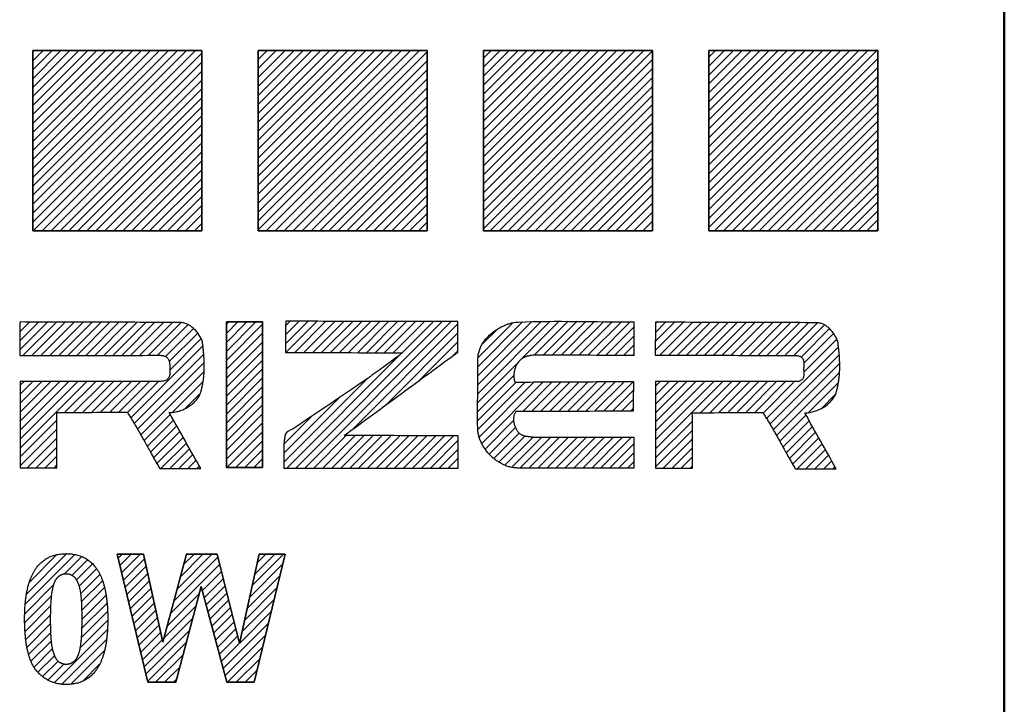
# Model space of a CAD drawing. Units: millimetres. Extents: x 216 to 2439, y 435 to 1647.
# Drawn here: x 1055 to 1133, y 903 to 957 of the extents above; entities that cross this region are included whole.
import ezdxf

# ---------------------------------------------------------------- set-up
doc = ezdxf.new("R2010")
doc.units = ezdxf.units.MM
doc.header["$LTSCALE"] = 0.992126
for name, color, linetype in [('NoLayerName_001', 7, 'Continuous'), ('寸法線', 7, 'Continuous'), ('ＣＡ', 7, 'Continuous')]:
    doc.layers.add(name, color=color, linetype=linetype)

# ---------------------------------------------------------------- blocks, each defined once
blk = doc.blocks.new('JZB_0037')
at = {"layer": '寸法線', "linetype": 'Continuous', "lineweight": 25}
h = blk.add_hatch(dxfattribs=at)
h.set_pattern_fill('ANSI31', scale=0.15752)
h.paths.add_polyline_path([(13.333, 14.222), (0, 14.222), (0, 0), (13.333, 0)])
at = {"layer": '寸法線', "color": 7, "linetype": 'Continuous', "lineweight": 25}
for p, q in [((0, 14.222), (0, 0)), ((13.333, 14.222), (0, 14.222)), ((0, 0), (0, 14.222)), ((0, 14.222), (13.333, 14.222)), ((13.333, 0), (13.333, 14.222)), ((13.333, 14.222), (13.333, 0)), ((0, 0), (13.333, 0)), ((13.333, 0), (0, 0))]:
    blk.add_line(p, q, dxfattribs=at)
blk = doc.blocks.new('JZB_0038')
at = {"layer": '寸法線', "color": 7, "linetype": 'Continuous', "lineweight": 25}
blk.add_lwpolyline([(13.333, 14.222), (0, 14.222), (0, 0), (13.333, 0)], close=True, dxfattribs=at)
blk = doc.blocks.new('JZB_0045')
at = {"layer": '寸法線', "linetype": 'Continuous', "lineweight": 25}
h = blk.add_hatch(dxfattribs=at)
h.set_pattern_fill('ANSI31', scale=0.15752)
h.paths.add_polyline_path([(13.333, 14.222), (0, 14.222), (0, 0), (13.333, 0)])
at = {"layer": '寸法線', "color": 7, "linetype": 'Continuous', "lineweight": 25}
for p, q in [((0, 14.222), (0, 0)), ((13.333, 14.222), (0, 14.222)), ((0, 0), (0, 14.222)), ((0, 14.222), (13.333, 14.222)), ((13.333, 0), (13.333, 14.222)), ((13.333, 14.222), (13.333, 0)), ((0, 0), (13.333, 0)), ((13.333, 0), (0, 0))]:
    blk.add_line(p, q, dxfattribs=at)
blk = doc.blocks.new('JZB_0046')
at = {"layer": '寸法線', "color": 7, "linetype": 'Continuous', "lineweight": 25}
blk.add_lwpolyline([(13.333, 14.222), (0, 14.222), (0, 0), (13.333, 0)], close=True, dxfattribs=at)
blk = doc.blocks.new('JZB_0047')
at = {"layer": '寸法線', "linetype": 'Continuous', "lineweight": 25}
h = blk.add_hatch(dxfattribs=at)
h.set_pattern_fill('ANSI31', scale=0.15752)
h.paths.add_polyline_path([(13.333, 14.222), (0, 14.222), (0, 0), (13.333, 0)])
at = {"layer": '寸法線', "color": 7, "linetype": 'Continuous', "lineweight": 25}
for p, q in [((0, 14.222), (0, 0)), ((13.333, 14.222), (0, 14.222)), ((0, 0), (0, 14.222)), ((0, 14.222), (13.333, 14.222)), ((13.333, 0), (13.333, 14.222)), ((13.333, 14.222), (13.333, 0)), ((0, 0), (13.333, 0)), ((13.333, 0), (0, 0))]:
    blk.add_line(p, q, dxfattribs=at)
blk = doc.blocks.new('JZB_0048')
at = {"layer": '寸法線', "color": 7, "linetype": 'Continuous', "lineweight": 25}
blk.add_lwpolyline([(13.333, 14.222), (0, 14.222), (0, 0), (13.333, 0)], close=True, dxfattribs=at)
blk = doc.blocks.new('JZB_0049')
at = {"layer": '寸法線', "linetype": 'Continuous', "lineweight": 25}
h = blk.add_hatch(dxfattribs=at)
h.set_pattern_fill('ANSI31', scale=0.15752)
h.paths.add_polyline_path([(13.334, 14.222), (0, 14.222), (0, 0), (13.334, 0)])
at = {"layer": '寸法線', "color": 7, "linetype": 'Continuous', "lineweight": 25}
for p, q in [((0, 14.222), (0, 0)), ((13.334, 14.222), (0, 14.222)), ((0, 0), (0, 14.222)), ((0, 14.222), (13.334, 14.222)), ((13.334, 0), (13.334, 14.222)), ((13.334, 14.222), (13.334, 0)), ((0, 0), (13.334, 0)), ((13.334, 0), (0, 0))]:
    blk.add_line(p, q, dxfattribs=at)
blk = doc.blocks.new('JZB_0050')
at = {"layer": '寸法線', "color": 7, "linetype": 'Continuous', "lineweight": 25}
blk.add_lwpolyline([(13.334, 14.222), (0, 14.222), (0, 0), (13.334, 0)], close=True, dxfattribs=at)
blk = doc.blocks.new('JZB_0087')
at = {"layer": 'NoLayerName_001', "color": 7, "linetype": 'Continuous', "lineweight": 25}
for p, q in [((0.043, 6.307), (3.968, 10.232)), ((0.144, 7.115), (3.326, 10.297)), ((0.369, 8.047), (2.542, 10.22)), ((3.125, 8.681), (4.511, 10.068)), ((3.732, 8.582), (4.969, 9.818)), ((4.093, 8.236), (5.354, 9.496)), ((4.305, 7.74), (5.675, 9.11)), ((4.433, 7.161), (5.937, 8.665)), ((0.003, 5.559), (2.269, 7.826)), ((4.495, 6.516), (6.145, 8.166)), ((4.523, 5.837), (6.306, 7.62)), ((4.531, 5.138), (6.423, 7.03)), ((0, 4.85), (2.1, 6.95)), ((4.522, 4.422), (6.502, 6.402)), ((0.027, 4.169), (2.044, 6.187)), ((0.085, 3.52), (2.025, 5.46)), ((4.486, 3.678), (6.545, 5.738)), ((0.179, 2.907), (2.025, 4.753)), ((4.388, 2.874), (6.556, 5.042)), ((0.314, 2.335), (2.043, 4.064)), ((2.338, 0.116), (6.534, 4.313)), ((0.498, 1.812), (2.088, 3.402)), ((2.929, 0), (6.464, 3.535)), ((0.742, 1.349), (2.179, 2.786)), ((3.636, 0), (6.308, 2.673)), ((1.046, 0.946), (2.353, 2.252)), ((1.41, 0.603), (2.634, 1.826)), ((1.837, 0.323), (3.116, 1.601)), ((4.589, 0.246), (5.916, 1.574))]:
    blk.add_line(p, q, dxfattribs=at)
blk = doc.blocks.new('JZB_0092')
at = {"layer": 'NoLayerName_001', "linetype": 'Continuous', "lineweight": 25}
h = blk.add_hatch(dxfattribs=at)
h.set_pattern_fill('ANSI31', scale=0.15752)
h.paths.add_polyline_path([(2.855, 0), (2.855, 11.483), (0, 11.483), (0, 0)])
at = {"layer": 'NoLayerName_001', "color": 7, "linetype": 'Continuous', "lineweight": 25}
for p, q in [((0, 11.483), (2.855, 11.483)), ((0, 0), (0, 11.483)), ((2.855, 11.483), (2.855, 0)), ((2.855, 0), (0, 0))]:
    blk.add_line(p, q, dxfattribs=at)
blk = doc.blocks.new('JZB_0093')
at = {"layer": 'NoLayerName_001', "color": 7, "linetype": 'Continuous', "lineweight": 25}
for p, q in [((0, 9.32), (2.232, 11.552)), ((0.007, 10.034), (1.527, 11.554)), ((0.014, 10.748), (0.822, 11.556)), ((0.021, 11.462), (0.117, 11.558)), ((0.357, 8.969), (2.937, 11.55)), ((1.061, 8.967), (3.642, 11.548)), ((1.766, 8.965), (4.347, 11.546)), ((2.471, 8.962), (5.052, 11.544)), ((3.175, 8.96), (5.757, 11.542)), ((3.88, 8.957), (6.462, 11.539)), ((4.585, 8.955), (7.167, 11.537)), ((5.289, 8.953), (7.872, 11.535)), ((5.994, 8.95), (8.577, 11.533)), ((6.699, 8.948), (9.282, 11.531)), ((7.404, 8.945), (9.987, 11.529)), ((8.108, 8.943), (10.692, 11.527)), ((8.813, 8.941), (11.397, 11.525)), ((9.518, 8.938), (12.102, 11.523)), ((10.222, 8.936), (12.799, 11.512)), ((10.927, 8.933), (13.345, 11.351)), ((11.515, 8.814), (13.755, 11.054)), ((11.724, 7.609), (14.331, 10.215)), ((11.727, 8.319), (14.073, 10.665)), ((8.785, 3.963), (14.454, 9.632)), ((9.054, 3.524), (14.52, 8.991)), ((9.315, 3.079), (14.555, 8.319)), ((9.573, 2.629), (14.545, 7.601)), ((0.034, 6.526), (0.386, 6.877)), ((0.034, 5.819), (1.093, 6.877)), ((0.034, 5.112), (1.8, 6.877)), ((0.034, 4.405), (2.507, 6.877)), ((0.034, 3.698), (3.214, 6.877)), ((0.034, 2.99), (3.921, 6.877)), ((0.034, 2.283), (4.628, 6.877)), ((0.034, 1.576), (5.335, 6.877)), ((3.585, 4.42), (6.042, 6.877)), ((4.297, 4.425), (6.75, 6.877)), ((5.009, 4.43), (7.457, 6.877)), ((5.721, 4.434), (8.164, 6.877)), ((6.433, 4.439), (8.871, 6.877)), ((7.145, 4.444), (9.578, 6.877)), ((7.857, 4.449), (10.285, 6.877)), ((8.51, 4.395), (10.992, 6.877)), ((12.088, 4.437), (14.462, 6.811)), ((13.121, 4.763), (14.233, 5.875)), ((9.826, 2.175), (11.894, 4.243)), ((0.034, 0.869), (2.929, 3.764)), ((10.078, 1.72), (12.149, 3.791)), ((10.329, 1.265), (12.403, 3.338)), ((0.034, 0.162), (2.931, 3.059)), ((0.633, 0.053), (2.933, 2.354)), ((10.583, 0.811), (12.658, 2.886)), ((10.84, 0.361), (12.913, 2.434)), ((1.343, 0.056), (2.935, 1.649)), ((11.186, 0), (13.167, 1.981)), ((2.053, 0.059), (2.937, 0.944)), ((11.893, 0), (13.422, 1.529)), ((12.6, 0), (13.677, 1.077)), ((2.763, 0.063), (2.94, 0.239)), ((13.307, 0), (13.932, 0.624)), ((14.015, 0), (14.187, 0.172))]:
    blk.add_line(p, q, dxfattribs=at)
blk = doc.blocks.new('JZB_0094')
at = {"layer": 'NoLayerName_001', "color": 7, "linetype": 'Continuous', "lineweight": 25}
for p, q in [((0.012, 5.857), (5.731, 11.576)), ((0.013, 6.565), (5.012, 11.564)), ((0.017, 7.276), (4.287, 11.547)), ((0.022, 7.989), (3.555, 11.522)), ((0.037, 8.71), (2.784, 11.458)), ((0.348, 9.729), (1.571, 10.952)), ((3.413, 8.551), (6.445, 11.583)), ((4.476, 8.907), (7.155, 11.586)), ((5.18, 8.904), (7.861, 11.585)), ((5.884, 8.901), (8.563, 11.58)), ((6.587, 8.897), (9.263, 11.573)), ((7.291, 8.894), (9.96, 11.563)), ((7.995, 8.89), (10.656, 11.552)), ((8.698, 8.887), (11.351, 11.539)), ((9.402, 8.884), (12.045, 11.526)), ((10.106, 8.88), (12.32, 11.095)), ((10.81, 8.877), (12.32, 10.388)), ((11.513, 8.873), (12.32, 9.68)), ((12.217, 8.87), (12.32, 8.973)), ((0.007, 5.145), (3.247, 8.385)), ((0, 4.431), (2.866, 7.297)), ((0.001, 3.725), (3.052, 6.776)), ((0.019, 3.036), (3.763, 6.78)), ((0.127, 2.437), (4.474, 6.784)), ((0.33, 1.933), (5.185, 6.788)), ((3.56, 4.455), (5.896, 6.792)), ((4.269, 4.457), (6.607, 6.796)), ((4.978, 4.459), (7.318, 6.799)), ((5.687, 4.461), (8.029, 6.803)), ((6.396, 4.463), (8.74, 6.807)), ((7.105, 4.465), (9.451, 6.811)), ((7.814, 4.467), (10.162, 6.815)), ((8.523, 4.469), (10.873, 6.819)), ((9.232, 4.471), (11.584, 6.823)), ((9.941, 4.473), (12.295, 6.826)), ((10.65, 4.475), (12.291, 6.116)), ((11.359, 4.476), (12.287, 5.405)), ((12.068, 4.478), (12.283, 4.694)), ((0.597, 1.493), (2.844, 3.74)), ((0.912, 1.1), (2.997, 3.185)), ((1.275, 0.756), (3.276, 2.758)), ((1.685, 0.459), (3.754, 2.528)), ((2.152, 0.219), (4.378, 2.445)), ((2.69, 0.05), (5.064, 2.424)), ((3.347, 0), (5.771, 2.424)), ((4.054, 0), (6.478, 2.424)), ((4.761, 0), (7.185, 2.424)), ((5.468, 0), (7.892, 2.424)), ((6.175, 0), (8.599, 2.424)), ((6.883, 0), (9.306, 2.424)), ((7.59, 0), (10.013, 2.424)), ((8.297, 0), (10.72, 2.424)), ((9.004, 0), (11.428, 2.424)), ((9.711, 0), (12.135, 2.424)), ((10.418, 0), (12.32, 1.902)), ((11.125, 0), (12.32, 1.195)), ((11.832, 0), (12.32, 0.488))]:
    blk.add_line(p, q, dxfattribs=at)
blk = doc.blocks.new('JZB_0095')
at = {"layer": 'NoLayerName_001', "color": 7, "linetype": 'Continuous', "lineweight": 25}
for p, q in [((0.137, 9.782), (1.924, 11.568)), ((0.144, 10.496), (1.218, 11.57)), ((0.152, 11.211), (0.512, 11.571)), ((0.172, 9.11), (2.63, 11.567)), ((0.878, 9.108), (3.335, 11.566)), ((0.962, 0), (12.511, 11.549)), ((1.583, 9.106), (4.041, 11.565)), ((1.669, 0), (13.216, 11.548)), ((2.288, 9.104), (4.747, 11.563)), ((2.993, 9.102), (5.453, 11.562)), ((3.698, 9.1), (6.159, 11.561)), ((4.403, 9.098), (6.864, 11.559)), ((5.109, 9.096), (7.57, 11.558)), ((5.395, 3.018), (13.732, 11.356)), ((5.814, 9.095), (8.276, 11.557)), ((6.519, 9.093), (8.982, 11.555)), ((7.224, 9.091), (9.687, 11.554)), ((7.929, 9.089), (10.393, 11.553)), ((8.634, 9.087), (11.099, 11.551)), ((9.34, 9.085), (11.805, 11.55)), ((8.05, 4.967), (13.732, 10.649)), ((10.705, 6.915), (13.732, 9.942)), ((0.255, 0), (9.249, 8.994)), ((13.361, 8.863), (13.732, 9.235)), ((0.007, 0.46), (6.614, 7.067)), ((0, 1.159), (4.37, 5.53)), ((0.017, 1.884), (2.217, 4.083)), ((2.376, 0), (4.939, 2.563)), ((3.083, 0), (5.644, 2.561)), ((3.79, 0), (6.349, 2.559)), ((4.497, 0), (7.054, 2.557)), ((5.204, 0), (7.759, 2.555)), ((5.912, 0), (8.464, 2.553)), ((6.619, 0), (9.169, 2.551)), ((7.326, 0), (9.874, 2.549)), ((8.033, 0), (10.58, 2.547)), ((8.74, 0), (11.285, 2.545)), ((9.447, 0), (11.99, 2.543)), ((10.154, 0), (12.695, 2.541)), ((10.861, 0), (13.4, 2.539)), ((11.568, 0), (13.759, 2.191)), ((12.276, 0), (13.763, 1.487)), ((12.983, 0), (13.766, 0.783)), ((13.69, 0), (13.769, 0.08))]:
    blk.add_line(p, q, dxfattribs=at)
blk = doc.blocks.new('JZB_0098')
at = {"layer": 'NoLayerName_001', "color": 7, "linetype": 'Continuous', "lineweight": 25}
for p, q in [((0, 9.369), (2.184, 11.552)), ((0.007, 10.083), (1.479, 11.555)), ((0.013, 10.796), (0.774, 11.557)), ((0.02, 11.51), (0.069, 11.559)), ((0.246, 8.908), (2.889, 11.55)), ((0.955, 8.91), (3.594, 11.548)), ((1.664, 8.911), (4.299, 11.546)), ((2.372, 8.913), (5.004, 11.544)), ((3.081, 8.914), (5.709, 11.542)), ((3.79, 8.916), (6.414, 11.54)), ((4.499, 8.918), (7.119, 11.538)), ((5.207, 8.919), (7.824, 11.536)), ((5.916, 8.921), (8.529, 11.533)), ((6.625, 8.923), (9.234, 11.531)), ((7.334, 8.924), (9.939, 11.529)), ((8.042, 8.926), (10.644, 11.527)), ((8.751, 8.927), (11.349, 11.525)), ((9.46, 8.929), (12.054, 11.523)), ((10.169, 8.931), (12.746, 11.508)), ((10.877, 8.932), (13.296, 11.351)), ((11.496, 8.844), (13.711, 11.059)), ((11.794, 8.435), (14.043, 10.684)), ((11.836, 7.77), (14.313, 10.247)), ((8.766, 3.992), (14.448, 9.675)), ((9.035, 3.554), (14.516, 9.035)), ((9.297, 3.109), (14.553, 8.365)), ((9.554, 2.66), (14.546, 7.652)), ((0.033, 6.574), (0.337, 6.877)), ((0.033, 5.867), (1.044, 6.877)), ((0.033, 5.16), (1.751, 6.877)), ((0.033, 4.452), (2.458, 6.877)), ((0.033, 3.745), (3.165, 6.877)), ((0.033, 3.038), (3.872, 6.877)), ((0.033, 2.331), (4.579, 6.877)), ((0.033, 1.624), (5.287, 6.877)), ((3.536, 4.42), (5.994, 6.877)), ((4.248, 4.425), (6.701, 6.877)), ((4.96, 4.429), (7.408, 6.877)), ((5.672, 4.434), (8.115, 6.877)), ((6.384, 4.439), (8.822, 6.877)), ((7.096, 4.444), (9.529, 6.877)), ((7.808, 4.449), (10.236, 6.877)), ((8.49, 4.424), (10.943, 6.877)), ((12.033, 4.432), (14.469, 6.868)), ((13.028, 4.719), (14.253, 5.944)), ((9.808, 2.206), (11.876, 4.274)), ((0.033, 0.917), (2.928, 3.812)), ((10.06, 1.751), (12.13, 3.821)), ((10.311, 1.295), (12.385, 3.369)), ((0.033, 0.21), (2.93, 3.107)), ((0.584, 0.053), (2.932, 2.402)), ((10.565, 0.842), (12.64, 2.917)), ((10.821, 0.391), (12.895, 2.464)), ((1.294, 0.057), (2.934, 1.697)), ((11.137, 0), (13.149, 2.012)), ((11.844, 0), (13.404, 1.56)), ((2.005, 0.06), (2.937, 0.992)), ((12.552, 0), (13.659, 1.107)), ((2.715, 0.063), (2.939, 0.286)), ((13.259, 0), (13.914, 0.655)), ((13.966, 0), (14.168, 0.203))]:
    blk.add_line(p, q, dxfattribs=at)
blk = doc.blocks.new('JZB_0100')
at = {"layer": '寸法線', "color": 7, "linetype": 'Continuous', "lineweight": 25}
blk.add_lwpolyline([(2.855, 11.483), (0, 11.483), (0, 0), (2.855, 0)], close=True, dxfattribs=at)

msp = doc.modelspace()

# ---------------------------------------------------------------- hatches: boundary and pattern name
at = {"layer": '寸法線', "linetype": 'Continuous', "lineweight": 25}
h = msp.add_hatch(dxfattribs=at)
h.set_pattern_fill('ANSI31', scale=0.1575197)
h.paths.add_polyline_path([(1064.995, 905.061), (1062.583, 915.162), (1064.671, 915.162), (1066.193, 908.224), (1068.04, 915.162), (1070.465, 915.162), (1072.236, 908.107), (1073.787, 915.162), (1075.84, 915.162), (1073.387, 905.061), (1071.223, 905.061), (1069.211, 912.613), (1067.206, 905.061)])

# ---------------------------------------------------------------- linework, layer by layer
at = {"layer": '寸法線', "color": 7, "linetype": 'Continuous', "lineweight": 25}
for p, q in [((1089.447, 931.086), (1089.453, 931.091)), ((1068.676, 927.159), (1068.685, 927.168)), ((1062.583, 915.162), (1064.671, 915.162)), ((1064.995, 905.061), (1062.583, 915.162)), ((1064.671, 915.162), (1062.583, 915.162)), ((1062.583, 915.162), (1064.995, 905.061)), ((1064.671, 915.162), (1066.193, 908.224)), ((1066.193, 908.224), (1064.671, 915.162)), ((1066.193, 908.224), (1068.04, 915.162)), ((1068.04, 915.162), (1066.193, 908.224)), ((1068.04, 915.162), (1070.465, 915.162)), ((1070.465, 915.162), (1068.04, 915.162)), ((1070.465, 915.162), (1072.236, 908.107)), ((1072.236, 908.107), (1070.465, 915.162)), ((1072.236, 908.107), (1073.787, 915.162)), ((1073.787, 915.162), (1072.236, 908.107)), ((1075.84, 915.162), (1073.387, 905.061)), ((1073.387, 905.061), (1075.84, 915.162)), ((1073.787, 915.162), (1075.84, 915.162)), ((1075.84, 915.162), (1073.787, 915.162)), ((1069.211, 912.613), (1067.206, 905.061)), ((1067.206, 905.061), (1069.211, 912.613)), ((1071.223, 905.061), (1069.211, 912.613)), ((1069.211, 912.613), (1071.223, 905.061)), ((1067.206, 905.061), (1064.995, 905.061)), ((1064.995, 905.061), (1067.206, 905.061)), ((1073.387, 905.061), (1071.223, 905.061)), ((1071.223, 905.061), (1073.387, 905.061))]:
    msp.add_line(p, q, dxfattribs=at)
msp.add_lwpolyline([(1064.995, 905.061), (1062.583, 915.162), (1064.671, 915.162), (1066.193, 908.224), (1068.04, 915.162), (1070.465, 915.162), (1072.236, 908.107), (1073.787, 915.162), (1075.84, 915.162), (1073.387, 905.061), (1071.223, 905.061), (1069.211, 912.613), (1067.206, 905.061)], close=True, dxfattribs=at)
for points in [[(1054.915, 933.468), (1054.911, 933.026), (1054.902, 932.142), (1054.894, 931.259), (1054.89, 930.817)], [(1067.515, 933.43), (1065.415, 933.437), (1061.215, 933.449), (1057.015, 933.462), (1054.915, 933.468)], [(1075.876, 933.525), (1075.872, 933.115), (1075.864, 932.295), (1075.855, 931.474), (1075.851, 931.064)], [(1089.453, 933.5), (1087.19, 933.505), (1082.665, 933.513), (1078.139, 933.521), (1075.876, 933.525)], [(1089.453, 931.089), (1089.453, 931.491), (1089.453, 932.295), (1089.453, 933.099), (1089.453, 933.5)], [(1103.334, 933.475), (1103.334, 933.033), (1103.334, 932.149), (1103.334, 931.265), (1103.334, 930.823)], [(1105.053, 933.449), (1105.049, 933.018), (1105.04, 932.155), (1105.032, 931.292), (1105.028, 930.861)], [(1117.653, 933.411), (1115.553, 933.418), (1111.353, 933.43), (1107.153, 933.443), (1105.053, 933.449)], [(1054.89, 930.817), (1056.738, 930.821), (1060.435, 930.829), (1064.131, 930.838), (1065.979, 930.842)], [(1075.851, 931.064), (1077.39, 931.06), (1080.469, 931.051), (1083.549, 931.043), (1085.088, 931.038)], [(1080.495, 924.517), (1081.988, 925.612), (1084.974, 927.803), (1087.96, 929.994), (1089.453, 931.089)], [(1103.334, 930.823), (1102.027, 930.829), (1099.413, 930.842), (1096.799, 930.855), (1095.492, 930.861)], [(1105.028, 930.861), (1106.876, 930.855), (1110.572, 930.842), (1114.269, 930.829), (1116.117, 930.823)], [(1066.017, 928.786), (1064.169, 928.786), (1060.472, 928.786), (1056.776, 928.786), (1054.928, 928.786)], [(1054.928, 928.786), (1054.928, 927.649), (1054.928, 925.373), (1054.928, 923.098), (1054.928, 921.96)], [(1093.97, 928.73), (1095.526, 928.738), (1098.639, 928.755), (1101.752, 928.772), (1103.308, 928.78)], [(1103.308, 928.78), (1103.306, 928.389), (1103.302, 927.606), (1103.298, 926.824), (1103.295, 926.433)], [(1116.155, 928.767), (1114.307, 928.767), (1110.61, 928.767), (1106.914, 928.767), (1105.066, 928.767)], [(1105.066, 928.767), (1105.066, 927.63), (1105.066, 925.354), (1105.066, 923.078), (1105.066, 921.941)], [(1057.821, 926.325), (1058.745, 926.331), (1060.593, 926.344), (1062.441, 926.356), (1063.365, 926.363)], [(1057.833, 921.973), (1057.831, 922.698), (1057.827, 924.149), (1057.823, 925.6), (1057.821, 926.325)], [(1069.177, 921.909), (1068.762, 922.645), (1067.933, 924.117), (1067.104, 925.589), (1066.69, 926.325)], [(1103.295, 926.433), (1101.75, 926.429), (1098.658, 926.42), (1095.566, 926.412), (1094.021, 926.408)], [(1107.958, 926.306), (1108.883, 926.312), (1110.731, 926.325), (1112.579, 926.337), (1113.503, 926.344)], [(1107.971, 921.954), (1107.969, 922.679), (1107.965, 924.13), (1107.961, 925.58), (1107.958, 926.306)], [(1119.314, 921.89), (1118.9, 922.626), (1118.071, 924.098), (1117.242, 925.57), (1116.828, 926.306)], [(1089.478, 924.491), (1087.981, 924.496), (1084.987, 924.504), (1081.992, 924.513), (1080.495, 924.517)], [(1089.491, 921.954), (1089.489, 922.377), (1089.484, 923.223), (1089.48, 924.068), (1089.478, 924.491)], [(1095.518, 924.377), (1096.82, 924.377), (1099.426, 924.377), (1102.031, 924.377), (1103.334, 924.377)], [(1103.334, 924.377), (1103.334, 923.973), (1103.334, 923.166), (1103.334, 922.358), (1103.334, 921.954)], [(1054.928, 921.96), (1055.412, 921.962), (1056.381, 921.967), (1057.349, 921.971), (1057.833, 921.973)], [(1065.941, 921.909), (1066.481, 921.909), (1067.559, 921.909), (1068.638, 921.909), (1069.177, 921.909)], [(1075.724, 921.954), (1078.018, 921.954), (1082.607, 921.954), (1087.196, 921.954), (1089.491, 921.954)], [(1103.334, 921.954), (1101.811, 921.954), (1098.766, 921.954), (1095.721, 921.954), (1094.198, 921.954)], [(1105.066, 921.941), (1105.55, 921.943), (1106.518, 921.947), (1107.487, 921.952), (1107.971, 921.954)], [(1116.079, 921.89), (1116.618, 921.89), (1117.697, 921.89), (1118.775, 921.89), (1119.314, 921.89)]]:
    msp.add_open_spline(points, degree=3, dxfattribs=at)
for points, knots in [([(1066.69, 926.325), (1066.756, 926.329), (1066.888, 926.333), (1067.084, 926.36), (1067.279, 926.397), (1067.47, 926.448), (1067.657, 926.511), (1067.84, 926.585), (1068.016, 926.672), (1068.186, 926.769), (1068.349, 926.878), (1068.503, 926.998), (1068.648, 927.127), (1068.782, 927.267), (1068.906, 927.417), (1069.016, 927.577), (1069.137, 927.766), (1069.196, 928.013), (1069.272, 928.282), (1069.328, 928.557), (1069.375, 928.835), (1069.409, 929.116), (1069.433, 929.399), (1069.447, 929.684), (1069.452, 929.971), (1069.449, 930.259), (1069.438, 930.547), (1069.42, 930.836), (1069.395, 931.124), (1069.367, 931.412), (1069.323, 931.696), (1069.321, 931.956), (1069.211, 932.147), (1069.128, 932.306), (1069.035, 932.456), (1068.937, 932.598), (1068.832, 932.731), (1068.723, 932.855), (1068.607, 932.969), (1068.487, 933.073), (1068.401, 933.132), (1068.359, 933.162)], [0, 0, 0, 0, 0.197916, 0.395831, 0.593689, 0.791403, 0.988864, 1.185957, 1.382576, 1.578635, 1.774084, 1.968925, 2.163222, 2.357121, 2.550863, 2.744795, 2.939387, 3.218749, 3.498458, 3.778939, 4.060493, 4.343312, 4.627484, 4.913004, 5.199784, 5.487658, 5.776397, 6.06571, 6.355257, 6.644652, 6.933469, 7.221249, 7.403803, 7.583332, 7.75959, 7.93238, 8.101566, 8.267087, 8.428973, 8.587363, 8.742524, 8.742524, 8.742524, 8.742524]), ([(1068.359, 933.162), (1068.316, 933.189), (1068.231, 933.244), (1068.095, 933.309), (1067.956, 933.363), (1067.812, 933.401), (1067.665, 933.426), (1067.565, 933.428), (1067.515, 933.43)], [0, 0, 0, 0, 0.1523487, 0.3024672, 0.4511192, 0.5992574, 0.7480197, 0.8987134, 0.8987134, 0.8987134, 0.8987134]), ([(1091.042, 930.535), (1091.052, 930.655), (1091.06, 930.891), (1091.148, 931.23), (1091.276, 931.548), (1091.445, 931.843), (1091.646, 932.115), (1091.875, 932.363), (1092.125, 932.587), (1092.391, 932.788), (1092.667, 932.963), (1092.947, 933.113), (1093.226, 933.237), (1093.497, 933.336), (1093.756, 933.406), (1093.997, 933.452), (1097.188, 933.594), (1100.297, 933.471), (1103.334, 933.475)], [0, 0, 0, 0, 0.358788, 0.705591, 1.046083, 1.384062, 1.721514, 2.058839, 2.395134, 2.728479, 3.056181, 3.374985, 3.681247, 3.971082, 4.240528, 4.485742, 4.703308, 13.813528, 13.813528, 13.813528, 13.813528]), ([(1116.828, 926.306), (1116.894, 926.31), (1117.026, 926.314), (1117.222, 926.341), (1117.416, 926.378), (1117.608, 926.429), (1117.795, 926.492), (1117.977, 926.566), (1118.154, 926.653), (1118.324, 926.75), (1118.487, 926.859), (1118.641, 926.979), (1118.786, 927.108), (1118.92, 927.249), (1119.044, 927.398), (1119.154, 927.558), (1119.275, 927.747), (1119.334, 927.994), (1119.41, 928.263), (1119.466, 928.538), (1119.513, 928.816), (1119.547, 929.097), (1119.571, 929.38), (1119.585, 929.665), (1119.59, 929.952), (1119.587, 930.239), (1119.576, 930.528), (1119.558, 930.817), (1119.533, 931.105), (1119.505, 931.393), (1119.461, 931.677), (1119.458, 931.937), (1119.35, 932.127), (1119.271, 932.286), (1119.183, 932.436), (1119.092, 932.578), (1118.994, 932.712), (1118.892, 932.836), (1118.782, 932.95), (1118.668, 933.054), (1118.584, 933.113), (1118.544, 933.143)], [0, 0, 0, 0, 0.197927, 0.395857, 0.593729, 0.791452, 0.988914, 1.186001, 1.382606, 1.578648, 1.774081, 1.968911, 2.163211, 2.357136, 2.550934, 2.744965, 2.939709, 3.218951, 3.498564, 3.778968, 4.060462, 4.343237, 4.627376, 4.912873, 5.199635, 5.487495, 5.77622, 6.065516, 6.35504, 6.644402, 6.933174, 7.220894, 7.402927, 7.580788, 7.754336, 7.923531, 8.088466, 8.249385, 8.406709, 8.561065, 8.713304, 8.713304, 8.713304, 8.713304]), ([(1118.544, 933.143), (1118.501, 933.17), (1118.416, 933.226), (1118.279, 933.291), (1118.134, 933.344), (1117.981, 933.383), (1117.82, 933.408), (1117.709, 933.409), (1117.653, 933.411)], [0, 0, 0, 0, 0.1512082, 0.3027072, 0.4560315, 0.6128886, 0.775104, 0.9445608, 0.9445608, 0.9445608, 0.9445608]), ([(1065.979, 930.842), (1066.03, 930.839), (1066.126, 930.838), (1066.259, 930.81), (1066.372, 930.768), (1066.465, 930.711), (1066.541, 930.642), (1066.601, 930.564), (1066.646, 930.479), (1066.679, 930.389), (1066.702, 930.297), (1066.717, 930.204), (1066.725, 930.112), (1066.728, 930.024), (1066.729, 929.941), (1066.727, 929.865), (1066.726, 929.795), (1066.728, 929.725), (1066.732, 929.651), (1066.736, 929.57), (1066.738, 929.485), (1066.735, 929.397), (1066.727, 929.307), (1066.71, 929.219), (1066.682, 929.134), (1066.642, 929.053), (1066.586, 928.978), (1066.512, 928.913), (1066.42, 928.859), (1066.306, 928.818), (1066.169, 928.791), (1066.07, 928.79), (1066.017, 928.786)], [0, 0, 0, 0, 0.153506, 0.287181, 0.405466, 0.512806, 0.613282, 0.710195, 0.80577, 0.901116, 0.996365, 1.090889, 1.183509, 1.272657, 1.356497, 1.433027, 1.500158, 1.566793, 1.641845, 1.723326, 1.809271, 1.897871, 1.987603, 2.077397, 2.166847, 2.256475, 2.347975, 2.444308, 2.549504, 2.668196, 2.805125, 2.964827, 2.964827, 2.964827, 2.964827]), ([(1085.088, 931.038), (1084.891, 930.887), (1084.497, 930.583), (1083.897, 930.138), (1083.292, 929.697), (1082.682, 929.262), (1082.068, 928.832), (1081.449, 928.405), (1080.829, 927.982), (1079.581, 927.141), (1078.349, 926.295), (1077.072, 925.476), (1076.523, 925.006), (1075.869, 924.825), (1075.815, 924.452), (1075.783, 924.286), (1075.761, 924.114), (1075.744, 923.94), (1075.733, 923.763), (1075.725, 923.585), (1075.721, 923.405), (1075.72, 923.223), (1075.721, 923.041), (1075.724, 922.798), (1075.727, 922.555), (1075.729, 922.313), (1075.728, 922.133), (1075.725, 922.013), (1075.724, 921.954)], [0, 0, 0, 0, 0.745812, 1.492901, 2.241189, 2.990563, 3.740879, 4.491967, 5.243635, 5.995675, 9.00302, 9.753487, 10.502951, 11.251202, 11.419666, 11.590275, 11.763089, 11.938057, 12.115033, 12.293797, 12.474065, 12.655506, 12.837752, 13.020408, 13.385313, 13.566736, 13.74694, 13.925552, 13.925552, 13.925552, 13.925552]), ([(1095.492, 930.861), (1095.461, 930.856), (1095.369, 930.842), (1095.248, 930.826), (1095.131, 930.808), (1095.047, 930.793), (1094.964, 930.775), (1094.884, 930.754), (1094.804, 930.729), (1094.725, 930.697), (1094.647, 930.659), (1094.57, 930.614), (1094.492, 930.56), (1094.415, 930.497), (1094.337, 930.424), (1094.256, 930.337), (1094.177, 930.236), (1094.105, 930.123), (1094.045, 930.004), (1093.994, 929.88), (1093.954, 929.755), (1093.922, 929.628), (1093.899, 929.503), (1093.885, 929.381), (1093.878, 929.262), (1093.878, 929.15), (1093.885, 929.045), (1093.897, 928.949), (1093.916, 928.864), (1093.938, 928.791), (1093.96, 928.749), (1093.97, 928.73)], [0, 0, 0, 0, 0.095819, 0.278164, 0.365554, 0.451036, 0.535142, 0.618498, 0.701856, 0.786105, 0.872279, 0.961545, 1.055178, 1.154523, 1.260961, 1.375879, 1.510373, 1.644431, 1.778162, 1.911338, 2.043448, 2.173758, 2.301361, 2.425215, 2.544182, 2.657054, 2.762593, 2.859557, 2.946762, 3.023168, 3.088067, 3.088067, 3.088067, 3.088067]), ([(1116.117, 930.823), (1116.168, 930.82), (1116.262, 930.819), (1116.391, 930.789), (1116.497, 930.744), (1116.582, 930.684), (1116.647, 930.611), (1116.694, 930.529), (1116.727, 930.441), (1116.747, 930.348), (1116.758, 930.253), (1116.761, 930.158), (1116.758, 930.065), (1116.752, 929.977), (1116.745, 929.896), (1116.739, 929.823), (1116.736, 929.758), (1116.739, 929.693), (1116.745, 929.623), (1116.752, 929.546), (1116.758, 929.463), (1116.761, 929.376), (1116.758, 929.288), (1116.749, 929.201), (1116.73, 929.116), (1116.699, 929.035), (1116.655, 928.96), (1116.594, 928.894), (1116.514, 928.839), (1116.414, 928.798), (1116.292, 928.771), (1116.203, 928.771), (1116.155, 928.767)], [0, 0, 0, 0, 0.151929, 0.281507, 0.394239, 0.495755, 0.591211, 0.684589, 0.77829, 0.873189, 0.968955, 1.0644, 1.157765, 1.24692, 1.32951, 1.403076, 1.465199, 1.526409, 1.597286, 1.675692, 1.759439, 1.846434, 1.934798, 2.023015, 2.110132, 2.196038, 2.281799, 2.369931, 2.464377, 2.570052, 2.692178, 2.835771, 2.835771, 2.835771, 2.835771]), ([(1094.198, 921.954), (1094.09, 921.961), (1093.873, 921.965), (1093.554, 922.032), (1093.241, 922.132), (1092.939, 922.268), (1092.65, 922.434), (1092.376, 922.628), (1092.12, 922.847), (1091.884, 923.088), (1091.672, 923.348), (1091.484, 923.623), (1091.325, 923.91), (1091.195, 924.207), (1091.1, 924.511), (1091.039, 924.817), (1090.995, 925.822), (1091.027, 926.994), (1091.025, 928.353), (1091.029, 929.061), (1091.033, 929.645), (1091.037, 930.089), (1091.04, 930.387), (1091.042, 930.535)], [0, 0, 0, 0, 0.324064, 0.648801, 0.975894, 1.306082, 1.639337, 1.975041, 2.312145, 2.649326, 2.985118, 3.318047, 3.646762, 3.970179, 4.287648, 4.599138, 4.905451, 7.299025, 8.117227, 8.980917, 9.423193, 9.868887, 10.315351, 10.315351, 10.315351, 10.315351]), ([(1063.365, 926.363), (1063.43, 926.263), (1063.559, 926.066), (1063.744, 925.769), (1063.923, 925.475), (1064.096, 925.184), (1064.264, 924.893), (1064.429, 924.604), (1064.592, 924.314), (1064.862, 923.827), (1065.133, 923.335), (1065.409, 922.84), (1065.581, 922.534), (1065.758, 922.223), (1065.88, 922.015), (1065.941, 921.909)], [0, 0, 0, 0, 0.356909, 0.706442, 1.049886, 1.388514, 1.723579, 2.056319, 2.387956, 2.719702, 3.727606, 4.071789, 4.422085, 4.779706, 5.145876, 5.145876, 5.145876, 5.145876]), ([(1094.021, 926.408), (1094.004, 926.375), (1093.968, 926.312), (1093.927, 926.213), (1093.895, 926.113), (1093.872, 926.013), (1093.857, 925.911), (1093.852, 925.809), (1093.855, 925.706), (1093.865, 925.603), (1093.884, 925.5), (1093.91, 925.397), (1093.944, 925.294), (1093.985, 925.191), (1094.032, 925.088), (1094.087, 924.985), (1094.145, 924.885), (1094.211, 924.791), (1094.285, 924.712), (1094.366, 924.646), (1094.452, 924.592), (1094.542, 924.549), (1094.635, 924.515), (1094.731, 924.489), (1094.83, 924.468), (1094.929, 924.453), (1095.03, 924.441), (1095.13, 924.431), (1095.23, 924.421), (1095.328, 924.409), (1095.424, 924.396), (1095.487, 924.383), (1095.518, 924.377)], [0, 0, 0, 0, 0.10975, 0.216496, 0.320992, 0.423973, 0.526135, 0.628124, 0.730524, 0.833849, 0.93854, 1.044969, 1.153432, 1.264162, 1.377334, 1.493064, 1.611424, 1.726578, 1.834527, 1.937678, 2.038079, 2.13731, 2.236454, 2.33612, 2.436517, 2.537538, 2.638844, 2.739944, 2.840266, 2.939225, 3.036293, 3.131079, 3.131079, 3.131079, 3.131079]), ([(1113.503, 926.344), (1113.568, 926.244), (1113.697, 926.047), (1113.882, 925.75), (1114.061, 925.456), (1114.234, 925.165), (1114.402, 924.874), (1114.567, 924.585), (1114.73, 924.295), (1115, 923.808), (1115.27, 923.316), (1115.546, 922.821), (1115.719, 922.515), (1115.896, 922.204), (1116.018, 921.996), (1116.079, 921.89)], [0, 0, 0, 0, 0.356909, 0.706442, 1.049886, 1.388514, 1.723579, 2.056319, 2.387956, 2.719702, 3.727606, 4.071789, 4.422085, 4.779706, 5.145876, 5.145876, 5.145876, 5.145876]), ([(1055.857, 906.547), (1055.826, 906.616), (1055.76, 906.755), (1055.677, 906.978), (1055.601, 907.217), (1055.533, 907.471), (1055.473, 907.74), (1055.421, 908.026), (1055.377, 908.327), (1055.341, 908.644), (1055.314, 908.976), (1055.294, 909.325), (1055.282, 909.689), (1055.278, 910.061), (1055.282, 910.432), (1055.295, 910.791), (1055.317, 911.136), (1055.348, 911.467), (1055.387, 911.784), (1055.436, 912.086), (1055.493, 912.374), (1055.559, 912.648), (1055.633, 912.908), (1055.717, 913.154), (1055.81, 913.386), (1055.911, 913.603), (1056.021, 913.806), (1056.14, 913.995), (1056.261, 914.161), (1056.382, 914.304), (1056.5, 914.428), (1056.624, 914.543), (1056.754, 914.649), (1056.889, 914.746), (1057.03, 914.833), (1057.177, 914.911), (1057.33, 914.98), (1057.489, 915.04), (1057.653, 915.091), (1057.823, 915.133), (1057.939, 915.152), (1057.998, 915.162)], [0, 0, 0, 0, 0.225998, 0.463518, 0.713282, 0.975911, 1.25194, 1.541829, 1.845974, 2.16472, 2.498366, 2.847172, 3.211365, 3.591146, 3.964469, 4.32379, 4.669353, 5.001432, 5.320336, 5.626416, 5.920064, 6.201727, 6.47191, 6.731186, 6.980202, 7.219688, 7.450464, 7.673446, 7.88965, 8.063792, 8.234934, 8.403719, 8.570819, 8.736924, 8.902738, 9.068968, 9.236317, 9.40547, 9.577095, 9.751829, 9.930275, 9.930275, 9.930275, 9.930275]), ([(1057.998, 915.162), (1058.058, 915.17), (1058.181, 915.188), (1058.368, 915.201), (1058.495, 915.202), (1058.559, 915.204)], [0, 0, 0, 0, 0.1827252, 0.3702578, 0.563086, 0.563086, 0.563086, 0.563086]), ([(1058.559, 915.204), (1058.623, 915.202), (1058.75, 915.201), (1058.938, 915.187), (1059.119, 915.164), (1059.295, 915.131), (1059.466, 915.089), (1059.63, 915.038), (1059.789, 914.978), (1059.943, 914.908), (1060.09, 914.828), (1060.232, 914.74), (1060.368, 914.642), (1060.499, 914.534), (1060.623, 914.418), (1060.742, 914.292), (1060.863, 914.148), (1060.984, 913.983), (1061.102, 913.796), (1061.212, 913.593), (1061.312, 913.377), (1061.404, 913.146), (1061.487, 912.9), (1061.561, 912.64), (1061.627, 912.365), (1061.684, 912.076), (1061.732, 911.773), (1061.771, 911.455), (1061.801, 911.122), (1061.823, 910.775), (1061.836, 910.414), (1061.84, 910.043), (1061.836, 909.673), (1061.823, 909.312), (1061.801, 908.965), (1061.77, 908.633), (1061.731, 908.315), (1061.683, 908.012), (1061.625, 907.722), (1061.56, 907.447), (1061.506, 907.271), (1061.481, 907.184)], [0, 0, 0, 0, 0.192857, 0.380488, 0.563392, 0.742114, 0.917233, 1.089366, 1.259165, 1.427307, 1.594489, 1.76142, 1.928814, 2.097378, 2.267805, 2.440765, 2.616901, 2.831198, 3.052554, 3.282006, 3.520485, 3.768823, 4.027754, 4.297928, 4.579915, 4.874219, 5.181282, 5.501493, 5.835195, 6.182692, 6.544252, 6.920115, 7.29517, 7.656102, 8.003154, 8.336601, 8.65675, 8.963949, 9.258593, 9.541127, 9.812056, 9.812056, 9.812056, 9.812056]), ([(1058.559, 913.598), (1058.544, 913.598), (1058.513, 913.598), (1058.467, 913.595), (1058.422, 913.59), (1058.377, 913.583), (1058.333, 913.574), (1058.29, 913.563), (1058.247, 913.55), (1058.206, 913.535), (1058.164, 913.518), (1058.124, 913.499), (1058.084, 913.478), (1058.045, 913.455), (1058.007, 913.43), (1057.969, 913.403), (1057.932, 913.374), (1057.895, 913.343), (1057.86, 913.308), (1057.826, 913.27), (1057.793, 913.23), (1057.761, 913.185), (1057.731, 913.138), (1057.701, 913.088), (1057.673, 913.034), (1057.645, 912.977), (1057.619, 912.917), (1057.594, 912.854), (1057.57, 912.788), (1057.547, 912.719), (1057.525, 912.646), (1057.502, 912.562), (1057.478, 912.464), (1057.454, 912.35), (1057.432, 912.227), (1057.411, 912.095), (1057.393, 911.954), (1057.376, 911.804), (1057.361, 911.644), (1057.348, 911.476), (1057.341, 911.36), (1057.337, 911.301)], [0, 0, 0, 0, 0.046528, 0.092472, 0.13792, 0.182963, 0.227697, 0.272217, 0.31662, 0.361006, 0.405472, 0.450115, 0.495034, 0.540322, 0.586072, 0.632373, 0.679312, 0.72725, 0.776526, 0.827326, 0.879817, 0.934151, 0.990466, 1.048886, 1.109521, 1.172469, 1.23782, 1.305651, 1.376033, 1.44903, 1.524697, 1.603086, 1.710894, 1.827208, 1.952142, 2.085787, 2.228216, 2.379492, 2.539664, 2.708777, 2.886864, 2.886864, 2.886864, 2.886864]), ([(1059.476, 912.947), (1059.466, 912.968), (1059.447, 913.009), (1059.417, 913.069), (1059.386, 913.124), (1059.355, 913.176), (1059.322, 913.223), (1059.289, 913.267), (1059.255, 913.307), (1059.22, 913.342), (1059.183, 913.374), (1059.146, 913.403), (1059.109, 913.43), (1059.071, 913.455), (1059.032, 913.478), (1058.993, 913.499), (1058.952, 913.518), (1058.911, 913.535), (1058.87, 913.55), (1058.827, 913.563), (1058.784, 913.574), (1058.741, 913.583), (1058.696, 913.59), (1058.651, 913.595), (1058.605, 913.598), (1058.575, 913.598), (1058.559, 913.598)], [0, 0, 0, 0, 0.069622, 0.136074, 0.199449, 0.259857, 0.317425, 0.372298, 0.424645, 0.474659, 0.522564, 0.569236, 0.615269, 0.660755, 0.705783, 0.75045, 0.794853, 0.839091, 0.883266, 0.927479, 0.971829, 1.016419, 1.061347, 1.106709, 1.1526, 1.19911, 1.19911, 1.19911, 1.19911]), ([(1059.548, 907.304), (1059.555, 907.327), (1059.571, 907.374), (1059.593, 907.446), (1059.616, 907.53), (1059.64, 907.627), (1059.664, 907.74), (1059.686, 907.863), (1059.706, 907.994), (1059.725, 908.135), (1059.742, 908.285), (1059.757, 908.444), (1059.77, 908.612), (1059.782, 908.789), (1059.791, 908.975), (1059.799, 909.171), (1059.806, 909.376), (1059.81, 909.59), (1059.813, 909.813), (1059.813, 910.043), (1059.813, 910.272), (1059.81, 910.494), (1059.806, 910.706), (1059.801, 910.909), (1059.794, 911.101), (1059.785, 911.284), (1059.775, 911.456), (1059.763, 911.619), (1059.749, 911.772), (1059.734, 911.915), (1059.718, 912.049), (1059.699, 912.172), (1059.68, 912.285), (1059.658, 912.389), (1059.635, 912.484), (1059.61, 912.571), (1059.585, 912.654), (1059.559, 912.733), (1059.532, 912.808), (1059.505, 912.879), (1059.485, 912.925), (1059.476, 912.947)], [0, 0, 0, 0, 0.072944, 0.14855, 0.226868, 0.333891, 0.449455, 0.573677, 0.706653, 0.84846, 0.999163, 1.158816, 1.327466, 1.505152, 1.691908, 1.887765, 2.092748, 2.30688, 2.530182, 2.762673, 2.99475, 3.216945, 3.429271, 3.631744, 3.824382, 4.007206, 4.180239, 4.343509, 4.497051, 4.640905, 4.775118, 4.899752, 5.014881, 5.120599, 5.217029, 5.30709, 5.393616, 5.47665, 5.55624, 5.632441, 5.705317, 5.705317, 5.705317, 5.705317]), ([(1057.337, 911.301), (1057.334, 911.239), (1057.326, 911.111), (1057.319, 910.915), (1057.312, 910.71), (1057.308, 910.496), (1057.305, 910.272), (1057.305, 910.043), (1057.305, 909.814), (1057.308, 909.592), (1057.312, 909.38), (1057.317, 909.177), (1057.324, 908.985), (1057.333, 908.802), (1057.343, 908.629), (1057.355, 908.466), (1057.369, 908.313), (1057.384, 908.17), (1057.4, 908.037), (1057.418, 907.914), (1057.438, 907.8), (1057.46, 907.697), (1057.483, 907.602), (1057.508, 907.515), (1057.533, 907.432), (1057.559, 907.353), (1057.586, 907.278), (1057.613, 907.207), (1057.642, 907.14), (1057.671, 907.077), (1057.701, 907.018), (1057.732, 906.963), (1057.763, 906.912), (1057.796, 906.865), (1057.829, 906.821), (1057.863, 906.782), (1057.898, 906.746), (1057.935, 906.715), (1057.972, 906.686), (1058.009, 906.66), (1058.035, 906.644), (1058.047, 906.636)], [0, 0, 0, 0, 0.187095, 0.383222, 0.588406, 0.802667, 1.02602, 1.258483, 1.49062, 1.712858, 1.925213, 2.127702, 2.320344, 2.503163, 2.676183, 2.839436, 2.992957, 3.136788, 3.270979, 3.395594, 3.510708, 3.616419, 3.712852, 3.802895, 3.889368, 3.972316, 4.051788, 4.127843, 4.200546, 4.269971, 4.336203, 4.399342, 4.459499, 4.516806, 4.571413, 4.623494, 4.67325, 4.720911, 4.767333, 4.813144, 4.858431, 4.858431, 4.858431, 4.858431]), ([(1061.481, 907.184), (1061.454, 907.102), (1061.402, 906.94), (1061.308, 906.708), (1061.207, 906.49), (1061.097, 906.287), (1060.978, 906.097), (1060.857, 905.932), (1060.736, 905.789), (1060.618, 905.665), (1060.494, 905.55), (1060.364, 905.444), (1060.229, 905.347), (1060.088, 905.259), (1059.941, 905.181), (1059.788, 905.112), (1059.629, 905.052), (1059.465, 905.002), (1059.295, 904.961), (1059.119, 904.929), (1058.937, 904.906), (1058.75, 904.892), (1058.559, 904.888), (1058.366, 904.892), (1058.177, 904.907), (1057.993, 904.932), (1057.814, 904.968), (1057.64, 905.013), (1057.471, 905.069), (1057.307, 905.134), (1057.148, 905.21), (1056.994, 905.296), (1056.846, 905.392), (1056.702, 905.498), (1056.564, 905.614), (1056.431, 905.74), (1056.303, 905.876), (1056.179, 906.023), (1056.062, 906.182), (1055.953, 906.357), (1055.89, 906.483), (1055.857, 906.547)], [0, 0, 0, 0, 0.259898, 0.509413, 0.749277, 0.980316, 1.20345, 1.419702, 1.593844, 1.764986, 1.933771, 2.10087, 2.266975, 2.432789, 2.59902, 2.766368, 2.935522, 3.107147, 3.28188, 3.460326, 3.643051, 3.830584, 4.023412, 4.217515, 4.407075, 4.592669, 4.77491, 4.954446, 5.131955, 5.308135, 5.483705, 5.659387, 5.835903, 6.013966, 6.194269, 6.37748, 6.564235, 6.755135, 6.952136, 7.157738, 7.373053, 7.373053, 7.373053, 7.373053]), ([(1058.047, 906.636), (1058.06, 906.628), (1058.086, 906.613), (1058.125, 906.592), (1058.166, 906.573), (1058.207, 906.557), (1058.248, 906.542), (1058.291, 906.529), (1058.334, 906.519), (1058.377, 906.51), (1058.422, 906.503), (1058.467, 906.498), (1058.513, 906.495), (1058.559, 906.494), (1058.605, 906.495), (1058.651, 906.498), (1058.696, 906.503), (1058.741, 906.51), (1058.785, 906.519), (1058.828, 906.53), (1058.871, 906.543), (1058.912, 906.558), (1058.954, 906.575), (1058.994, 906.594), (1059.034, 906.615), (1059.073, 906.638), (1059.111, 906.663), (1059.149, 906.689), (1059.186, 906.718), (1059.223, 906.75), (1059.258, 906.784), (1059.292, 906.822), (1059.325, 906.863), (1059.357, 906.907), (1059.387, 906.955), (1059.417, 907.005), (1059.445, 907.059), (1059.473, 907.115), (1059.499, 907.175), (1059.524, 907.238), (1059.54, 907.282), (1059.548, 907.304)], [0, 0, 0, 0, 0.044856, 0.089375, 0.133653, 0.17779, 0.221884, 0.266034, 0.31034, 0.3549, 0.399809, 0.445161, 0.491049, 0.537559, 0.584087, 0.630031, 0.675478, 0.720522, 0.765255, 0.809775, 0.854179, 0.898564, 0.94303, 0.987674, 1.032593, 1.077881, 1.12363, 1.169931, 1.21687, 1.264808, 1.314084, 1.364882, 1.417368, 1.471696, 1.528001, 1.586406, 1.647021, 1.709945, 1.775265, 1.843058, 1.913395, 1.913395, 1.913395, 1.913395])]:
    msp.add_open_spline(points, degree=3, knots=knots, dxfattribs=at)
at = {"layer": 'ＣＡ', "color": 7, "linetype": 'Continuous', "lineweight": 50}
msp.add_line((1132.573, 1011.281), (1132.573, 871.274), dxfattribs=at)

# ---------------------------------------------------------------- block references
at = {"layer": 'NoLayerName_001'}
for name, p in [('JZB_0098', (1054.894, 921.909)), ('JZB_0092', (1071.194, 921.992)), ('JZB_0095', (1075.721, 921.954)), ('JZB_0094', (1091.013, 921.954)), ('JZB_0093', (1105.031, 921.89)), ('JZB_0087', (1055.282, 904.906))]:
    msp.add_blockref(name, p, dxfattribs=at)
at = {"layer": '寸法線'}
for name, p in [('JZB_0037', (1055.915, 940.662)), ('JZB_0038', (1055.915, 940.662)), ('JZB_0045', (1073.693, 940.662)), ('JZB_0046', (1073.693, 940.662)), ('JZB_0047', (1091.471, 940.662)), ('JZB_0048', (1091.471, 940.662)), ('JZB_0049', (1109.249, 940.662)), ('JZB_0050', (1109.249, 940.662)), ('JZB_0100', (1071.194, 921.992))]:
    msp.add_blockref(name, p, dxfattribs=at)

doc.saveas('drawing.dxf')
